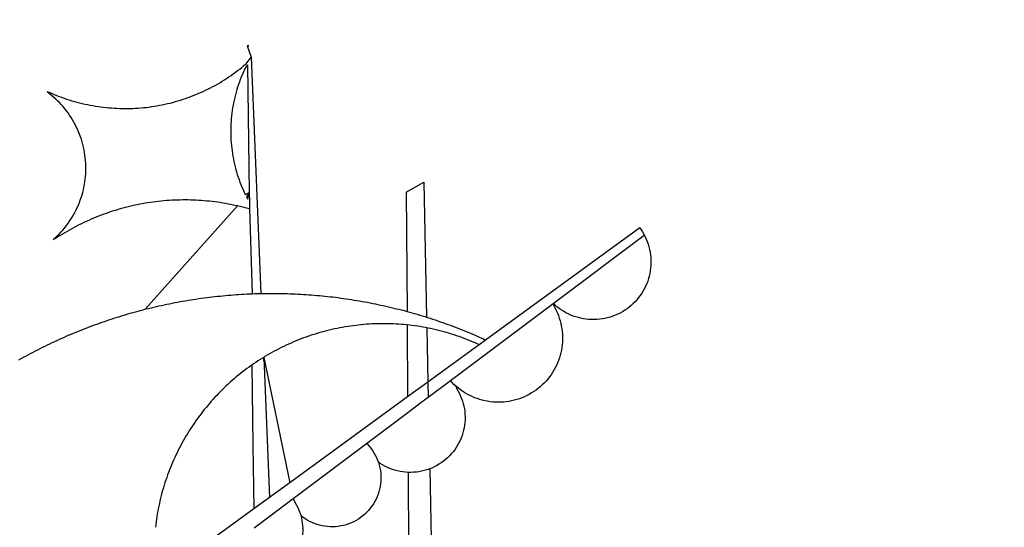
# Model space of a CAD drawing. Units: millimetres. Extents: x 175883 to 180713, y 1674269 to 1677052.
# Drawn here: x 178228 to 178230, y 1675862 to 1675864 of the extents above; entities that cross this region are included whole.
import ezdxf

# ---------------------------------------------------------------- set-up
doc = ezdxf.new("R2010")
doc.units = ezdxf.units.MM
doc.layers.add('BRAZAO', color=7, linetype='Continuous')
doc.layers.add('IMAGEM', color=7, linetype='Continuous')
picture_1 = doc.add_image_def('image1.jpg', size_in_pixel=(4031, 4629))

# ---------------------------------------------------------------- blocks, each defined once
blk = doc.blocks.new('Logo_Prefeitura')
at = {"layer": 'BRAZAO'}
for points in [[(15.2, -556.73), (16.3, -559.8)], [(15.2, -556.73), (16.3, -559.8)], [(15.2, -556.73), (15.7, -556.75), (15.2, -556.73)], [(-39.25, -569.21), (-38.77, -569.34), (-38.1, -569.64), (-37.42, -569.92), (-36.74, -570.2), (-36.06, -570.47), (-35.37, -570.72), (-34.68, -570.97), (-33.99, -571.2), (-33.29, -571.43), (-32.59, -571.65), (-31.88, -571.85), (-31.18, -572.05), (-30.47, -572.23), (-29.75, -572.41), (-29.04, -572.57), (-28.32, -572.73), (-27.6, -572.87), (-26.88, -573), (-26.16, -573.13), (-25.43, -573.24), (-24.71, -573.34), (-23.98, -573.43), (-23.25, -573.51), (-22.52, -573.58), (-21.79, -573.64), (-21.06, -573.69), (-20.33, -573.73), (-19.59, -573.76), (-18.86, -573.78), (-18.13, -573.78), (-17.39, -573.78), (-16.66, -573.77), (-15.93, -573.74), (-15.2, -573.71), (-14.46, -573.66), (-13.73, -573.6), (-13, -573.54), (-12.27, -573.46), (-11.54, -573.37), (-10.82, -573.27), (-10.09, -573.16), (-9.37, -573.04), (-8.65, -572.91), (-7.93, -572.77), (-7.21, -572.62), (-6.5, -572.46), (-5.78, -572.28), (-5.07, -572.1), (-4.36, -571.91), (-3.66, -571.71), (-2.96, -571.49), (-2.26, -571.27), (-1.56, -571.04), (-0.87, -570.79), (-0.18, -570.54), (0.5, -570.28), (1.18, -570), (1.86, -569.72), (2.53, -569.43), (3.2, -569.13), (3.86, -568.81), (4.52, -568.49), (5.18, -568.16), (5.83, -567.82), (6.47, -567.47), (7.11, -567.11), (7.74, -566.74), (8.37, -566.36), (9, -565.98), (9.61, -565.58), (10.22, -565.18), (10.83, -564.76), (11.43, -564.34), (12.02, -563.91), (12.61, -563.47), (13.19, -563.02), (13.77, -562.57), (14.33, -562.1), (14.89, -561.63), (16.3, -559.8)], [(16.3, -559.8), (18.97, -624.18)], [(15.27, -561.85), (14.82, -562.51), (14.5, -563.17), (14.19, -563.83), (13.9, -564.5), (13.61, -565.18), (13.34, -565.86), (13.09, -566.55), (12.84, -567.24), (12.61, -567.94), (12.39, -568.64), (12.19, -569.34), (12, -570.05), (11.82, -570.76), (11.65, -571.48), (11.5, -572.19), (11.36, -572.91), (11.24, -573.64), (11.12, -574.36), (11.03, -575.09), (10.94, -575.82), (10.87, -576.55), (10.81, -577.28), (10.77, -578.01), (10.74, -578.74), (10.72, -579.47), (10.72, -580.21), (10.73, -580.94), (10.76, -581.67), (10.79, -582.41), (10.85, -583.14), (10.91, -583.87), (10.99, -584.6), (11.08, -585.33), (11.19, -586.05), (11.31, -586.77), (11.44, -587.5), (11.59, -588.21), (11.75, -588.93), (11.92, -589.64), (12.11, -590.35), (12.31, -591.06), (12.52, -591.76), (12.75, -592.46), (12.98, -593.15), (13.24, -593.84), (13.5, -594.52), (13.78, -595.2), (14.07, -595.88), (14.37, -596.55), (14.68, -597.21), (15.78, -596.69)], [(15.27, -561.85), (15.78, -596.69)], [(-37.66, -609.48), (-37.11, -608.99), (-36.58, -608.49), (-36.06, -607.97), (-35.55, -607.44), (-35.06, -606.9), (-34.59, -606.34), (-34.13, -605.76), (-33.69, -605.18), (-33.26, -604.58), (-32.86, -603.97), (-32.47, -603.35), (-32.1, -602.71), (-31.74, -602.07), (-31.41, -601.42), (-31.09, -600.76), (-30.79, -600.09), (-30.52, -599.41), (-30.26, -598.72), (-30.02, -598.03), (-29.8, -597.33), (-29.6, -596.62), (-29.42, -595.91), (-29.27, -595.2), (-29.13, -594.47), (-29.01, -593.75), (-28.92, -593.02), (-28.84, -592.29), (-28.79, -591.56), (-28.75, -590.83), (-28.74, -590.1), (-28.75, -589.36), (-28.78, -588.63), (-28.83, -587.9), (-28.9, -587.17), (-28.99, -586.44), (-29.11, -585.72), (-29.24, -585), (-29.39, -584.28), (-29.57, -583.57), (-29.76, -582.86), (-29.98, -582.16), (-30.21, -581.46), (-30.47, -580.78), (-30.74, -580.1), (-31.03, -579.42), (-31.35, -578.76), (-31.68, -578.11), (-32.03, -577.46), (-32.4, -576.83), (-32.78, -576.2), (-33.19, -575.59), (-33.61, -574.99), (-34.05, -574.4), (-34.5, -573.83), (-34.97, -573.27), (-35.46, -572.72), (-35.96, -572.18), (-36.48, -571.66), (-37.01, -571.16), (-37.56, -570.67), (-38.12, -570.2), (-38.69, -569.74), (-39.25, -569.21)], [(58.55, -596.54), (63.34, -593.88)], [(63.34, -593.88), (64.09, -630.63)], [(15.78, -596.69), (15.01, -597.86), (15.35, -598.51), (15.78, -596.69)], [(15.78, -596.69), (15.82, -599.16)], [(58.55, -596.54), (58.77, -629.04)], [(12.54, -600.33), (12.2, -600.25), (11.49, -600.09), (10.77, -599.94), (10.05, -599.8), (9.33, -599.67), (8.6, -599.55), (7.88, -599.43), (7.15, -599.33), (6.43, -599.23), (5.7, -599.14), (4.97, -599.06), (4.24, -598.98), (3.51, -598.92), (2.78, -598.86), (2.05, -598.81), (1.31, -598.77), (0.58, -598.74), (-0.15, -598.72), (-0.88, -598.7), (-1.62, -598.7), (-1.62, -598.7), (-2.35, -598.7), (-3.08, -598.71), (-3.82, -598.73), (-4.55, -598.75), (-5.28, -598.79), (-6.02, -598.83), (-6.75, -598.88), (-7.48, -598.94), (-8.21, -599.01), (-8.94, -599.09), (-9.67, -599.17), (-10.39, -599.27), (-11.12, -599.37), (-11.84, -599.48), (-12.57, -599.6), (-13.29, -599.73), (-14.01, -599.86), (-14.73, -600), (-15.45, -600.15), (-16.16, -600.31), (-16.88, -600.48), (-17.59, -600.66), (-18.3, -600.84), (-19.01, -601.03), (-19.71, -601.23), (-20.42, -601.44), (-21.12, -601.66), (-21.81, -601.88), (-22.51, -602.12), (-23.2, -602.36), (-23.89, -602.6), (-24.58, -602.86), (-25.27, -603.12), (-25.95, -603.4), (-26.63, -603.67), (-27.3, -603.96), (-27.97, -604.26), (-28.64, -604.56), (-29.3, -604.87), (-29.97, -605.19), (-30.62, -605.51), (-31.28, -605.84), (-31.93, -606.18), (-32.57, -606.53), (-33.21, -606.89), (-33.85, -607.25), (-34.49, -607.62), (-35.12, -607.99), (-35.74, -608.38), (-36.36, -608.77), (-36.98, -609.17), (-37.66, -609.48)], [(-12.5, -628.32), (12.54, -600.33)], [(15.85, -601.15), (15.05, -600.96), (14.34, -600.77), (13.63, -600.59), (12.92, -600.41), (12.54, -600.33)], [(15.82, -599.16), (15.85, -601.15)], [(15.85, -601.15), (16.59, -624.25)], [(122.17, -606.31), (80.16, -636.89)], [(122.17, -606.31), (122.53, -606.8), (122.92, -607.42), (123.29, -608.05), (123.39, -608.25)], [(98.58, -626.88), (123.39, -608.25)], [(123.39, -608.25), (123.63, -608.71), (123.93, -609.37), (124.21, -610.05), (124.45, -610.74), (124.66, -611.45), (124.84, -612.16), (124.94, -612.65)], [(124.94, -612.65), (124.99, -612.88), (125.1, -613.6), (125.17, -614.33), (125.22, -615.06), (125.22, -615.8), (125.2, -616.53), (125.14, -617.26), (125.04, -617.99), (124.91, -618.71), (124.75, -619.42), (124.56, -620.13), (124.33, -620.83), (124.07, -621.51), (123.78, -622.19), (123.45, -622.84), (123.1, -623.49), (122.72, -624.11), (122.31, -624.72), (121.87, -625.31), (121.4, -625.87), (120.91, -626.42), (120.39, -626.94), (119.85, -627.43), (119.28, -627.9), (118.7, -628.34), (118.09, -628.76), (117.47, -629.14), (116.83, -629.5), (116.17, -629.82), (115.5, -630.12), (114.82, -630.38), (114.12, -630.61), (113.41, -630.81), (112.7, -630.98), (111.98, -631.11), (111.25, -631.21), (110.52, -631.27), (109.79, -631.3), (109.06, -631.29), (108.32, -631.25), (107.59, -631.18), (106.87, -631.07), (106.15, -630.93), (105.44, -630.76), (104.73, -630.55), (104.04, -630.31), (103.36, -630.04), (102.69, -629.73), (102.04, -629.4), (101.4, -629.03), (100.78, -628.64), (100.19, -628.22), (99.61, -627.77), (99.05, -627.29), (98.58, -626.88)], [(-12.5, -628.32), (-11.68, -628.24), (-10.97, -628.06), (-10.26, -627.89), (-9.54, -627.73), (-8.83, -627.56), (-8.11, -627.41), (-7.4, -627.25), (-6.68, -627.1), (-5.96, -626.95), (-5.24, -626.81), (-4.52, -626.67), (-3.8, -626.53), (-3.08, -626.4), (-2.36, -626.27), (-1.64, -626.14), (-0.91, -626.02), (-0.19, -625.9), (0.54, -625.79), (1.26, -625.68), (1.99, -625.57), (2.71, -625.47), (3.44, -625.37), (4.17, -625.28), (4.89, -625.19), (5.62, -625.1), (6.35, -625.01), (7.08, -624.94), (7.81, -624.86), (8.54, -624.79), (9.27, -624.72), (10, -624.66), (10.73, -624.59), (11.46, -624.54), (12.2, -624.48), (12.93, -624.44), (13.66, -624.39), (14.39, -624.35), (15.12, -624.31), (15.86, -624.28), (16.59, -624.25)], [(16.59, -624.25), (17.32, -624.22), (18.05, -624.2), (18.97, -624.18)], [(18.97, -624.18), (19.52, -624.17), (20.25, -624.15), (20.99, -624.15), (21.72, -624.14), (21.72, -624.14), (22.45, -624.15), (23.19, -624.15), (23.92, -624.16), (24.65, -624.17), (25.39, -624.19), (26.12, -624.21), (26.85, -624.23), (27.59, -624.26), (28.32, -624.29), (29.05, -624.32), (29.78, -624.36), (30.52, -624.41), (31.25, -624.45), (31.98, -624.5), (32.71, -624.56), (33.44, -624.62), (34.17, -624.68), (34.9, -624.74), (35.63, -624.81), (36.36, -624.89), (37.09, -624.96), (37.82, -625.05), (38.55, -625.13), (39.28, -625.22), (40.01, -625.31), (40.73, -625.41), (41.46, -625.51), (42.19, -625.61), (42.91, -625.72), (43.64, -625.83), (44.36, -625.95), (45.08, -626.07), (45.81, -626.19), (46.53, -626.32), (47.25, -626.45), (47.97, -626.58), (48.69, -626.72), (49.41, -626.86), (50.13, -627.01), (50.85, -627.15), (51.57, -627.31), (52.28, -627.47), (53, -627.63), (53.71, -627.79), (54.43, -627.96), (55.14, -628.13), (55.85, -628.31), (56.56, -628.48), (57.27, -628.67), (57.98, -628.85), (58.77, -629.04)], [(98.58, -626.88), (98.75, -627.56), (99.11, -628.2), (99.44, -628.85), (99.74, -629.52), (100.01, -630.2), (100.25, -630.9), (100.47, -631.6), (100.65, -632.31), (100.8, -633.02), (100.93, -633.75), (101.02, -634.47), (101.08, -635.21), (101.11, -635.94), (101.12, -636.67), (101.09, -637.4), (101.03, -638.14), (100.93, -638.86), (100.81, -639.59), (100.66, -640.3), (100.48, -641.01), (100.27, -641.72), (100.03, -642.41), (99.76, -643.09), (99.46, -643.76), (99.14, -644.42), (98.78, -645.06), (98.4, -645.69), (98, -646.3), (97.57, -646.89), (97.11, -647.47), (96.63, -648.02), (96.13, -648.56), (95.61, -649.07), (95.06, -649.56), (94.5, -650.03), (93.91, -650.47), (93.31, -650.89), (92.69, -651.28), (92.05, -651.65), (91.4, -651.99), (90.74, -652.3), (90.06, -652.58), (89.38, -652.84), (88.68, -653.06), (87.97, -653.26), (87.26, -653.43), (86.54, -653.56), (85.81, -653.67), (85.08, -653.75), (84.35, -653.79), (83.62, -653.8), (82.88, -653.79), (82.15, -653.74), (81.42, -653.66), (80.7, -653.55), (79.98, -653.42), (79.26, -653.25), (78.56, -653.05), (77.86, -652.82), (77.17, -652.56), (76.5, -652.28), (75.84, -651.96), (75.19, -651.62), (74.55, -651.25), (73.94, -650.86), (73.33, -650.44), (72.75, -649.99), (72.07, -649.41)], [(83.35, -638.3), (98.58, -626.88)], [(-47.02, -642.28), (-46.38, -641.92), (-45.74, -641.56), (-45.09, -641.21), (-44.45, -640.86), (-43.8, -640.52), (-43.15, -640.17), (-42.5, -639.83), (-41.85, -639.5), (-41.2, -639.17), (-40.54, -638.84), (-39.88, -638.51), (-39.22, -638.19), (-38.56, -637.87), (-37.9, -637.56), (-37.24, -637.25), (-36.57, -636.94), (-35.9, -636.64), (-35.23, -636.34), (-34.56, -636.04), (-33.89, -635.74), (-33.22, -635.45), (-32.54, -635.17), (-31.87, -634.88), (-31.19, -634.6), (-30.51, -634.33), (-29.83, -634.05), (-29.15, -633.79), (-28.46, -633.52), (-27.78, -633.26), (-27.09, -633), (-26.4, -632.75), (-25.71, -632.49), (-25.02, -632.25), (-24.33, -632), (-23.64, -631.76), (-22.95, -631.53), (-22.25, -631.29), (-21.55, -631.06), (-20.86, -630.84), (-20.16, -630.62), (-19.46, -630.4), (-18.75, -630.18), (-18.05, -629.97), (-17.35, -629.76), (-16.64, -629.56), (-15.94, -629.36), (-15.23, -629.16), (-14.53, -628.97), (-13.82, -628.78), (-13.11, -628.6), (-12.5, -628.32)], [(58.77, -629.04), (59.4, -629.24), (60.1, -629.44), (60.81, -629.64), (61.51, -629.84), (62.22, -630.05), (62.92, -630.26), (63.62, -630.48), (64.09, -630.63)], [(58.79, -632.72), (57.96, -632.65), (57.23, -632.59), (56.49, -632.54), (55.76, -632.49), (55.03, -632.46), (54.3, -632.43), (53.56, -632.41), (52.83, -632.4), (52.1, -632.4), (52.1, -632.4), (51.36, -632.4), (50.63, -632.42), (49.9, -632.44), (49.16, -632.47), (48.43, -632.51), (47.7, -632.56), (46.97, -632.62), (46.24, -632.69), (45.51, -632.76), (44.78, -632.85), (44.05, -632.94), (43.33, -633.04), (42.6, -633.15), (41.88, -633.27), (41.16, -633.4), (40.43, -633.53), (39.72, -633.67), (39, -633.83), (38.28, -633.99), (37.57, -634.15), (36.86, -634.33), (36.15, -634.52), (35.44, -634.71), (34.73, -634.91), (34.03, -635.12), (33.33, -635.34), (32.63, -635.57), (31.94, -635.8), (31.25, -636.04), (30.56, -636.29), (29.87, -636.55), (29.19, -636.82), (28.51, -637.1), (27.83, -637.38), (27.16, -637.67), (26.49, -637.97), (25.82, -638.28), (25.16, -638.59), (24.5, -638.91), (23.85, -639.24), (23.2, -639.58), (22.55, -639.93), (21.91, -640.28), (21.27, -640.64), (20.63, -641.01), (20, -641.38), (19.7, -641.57)], [(58.79, -632.72), (58.92, -652.35)], [(64.15, -633.53), (63.77, -633.46), (63.04, -633.33), (62.32, -633.21), (61.6, -633.09), (60.87, -632.99), (60.14, -632.89), (59.42, -632.8), (58.79, -632.72)], [(64.09, -630.63), (64.32, -630.7), (65.02, -630.92), (65.72, -631.15), (66.41, -631.38), (67.11, -631.62), (67.8, -631.85), (68.49, -632.1), (69.18, -632.34), (69.87, -632.59), (70.56, -632.84), (71.25, -633.1), (71.94, -633.36), (72.62, -633.62), (73.3, -633.89), (73.99, -634.16), (74.67, -634.43), (75.34, -634.71), (76.02, -634.99), (76.7, -635.28), (77.37, -635.56), (78.05, -635.86), (78.72, -636.15), (79.39, -636.45), (80.16, -636.89)], [(78.43, -638.15), (77.74, -637.82), (77.07, -637.52), (76.39, -637.23), (75.71, -636.95), (75.03, -636.68), (74.35, -636.42), (73.66, -636.17), (72.97, -635.92), (72.27, -635.68), (71.58, -635.45), (70.88, -635.23), (70.18, -635.01), (69.47, -634.81), (68.77, -634.61), (68.06, -634.42), (67.35, -634.24), (66.64, -634.07), (65.92, -633.9), (65.2, -633.75), (64.49, -633.6), (64.15, -633.53)], [(64.15, -633.53), (64.45, -648.33)], [(78.43, -638.15), (64.45, -648.33)], [(80.16, -636.89), (78.43, -638.15)], [(81.54, -639.67), (83.35, -638.3)], [(70.6, -647.88), (81.54, -639.67)], [(16.47, -643.68), (15.72, -644.21), (15.13, -644.64), (14.54, -645.08), (13.96, -645.53), (13.38, -645.98), (12.81, -646.44), (12.25, -646.91), (11.68, -647.38), (11.13, -647.86), (10.58, -648.35), (10.04, -648.84), (9.5, -649.34), (8.97, -649.84), (8.44, -650.36), (7.92, -650.87), (7.41, -651.4), (6.9, -651.93), (6.4, -652.46), (5.91, -653), (5.42, -653.55), (4.94, -654.11), (4.46, -654.66), (3.99, -655.23), (3.53, -655.8), (3.07, -656.37), (2.63, -656.95), (2.19, -657.54), (1.75, -658.13), (1.32, -658.72), (0.9, -659.32), (0.49, -659.93), (0.08, -660.54), (-0.32, -661.15), (-0.71, -661.77), (-1.1, -662.4), (-1.47, -663.03), (-1.84, -663.66), (-2.21, -664.3), (-2.56, -664.94), (-2.91, -665.59), (-3.25, -666.24), (-3.58, -666.89), (-3.91, -667.55), (-4.22, -668.21), (-4.53, -668.87), (-4.83, -669.54), (-5.13, -670.21), (-5.41, -670.89), (-5.69, -671.57), (-5.96, -672.25), (-6.22, -672.94), (-6.48, -673.62), (-6.72, -674.31), (-6.96, -675.01), (-7.19, -675.7), (-7.41, -676.4), (-7.62, -677.11), (-7.83, -677.81), (-8.02, -678.52), (-8.21, -679.23), (-8.39, -679.94), (-8.56, -680.65), (-8.72, -681.37), (-8.88, -682.08), (-9.03, -682.8), (-9.16, -683.52), (-9.29, -684.24), (-9.41, -684.97), (-9.52, -685.69), (-9.63, -686.42), (-9.72, -687.14), (-9.81, -687.87)], [(19.7, -641.57), (19.38, -641.76), (18.75, -642.15), (18.14, -642.55), (17.53, -642.95), (16.92, -643.37), (16.47, -643.68)], [(16.47, -643.68), (16.78, -665.44)], [(19.7, -641.57), (26.83, -675.72)], [(19.7, -641.57), (21.28, -679.76)], [(19.7, -641.57), (19.74, -642.65), (19.7, -641.57)], [(64.45, -648.33), (62.8, -649.53)], [(64.45, -648.33), (64.53, -652.43)], [(64.53, -652.43), (70.6, -647.88)], [(72.07, -649.41), (71.51, -648.96), (71.06, -648.38), (70.6, -647.88)], [(62.8, -649.53), (58.92, -652.35)], [(72.07, -649.41), (72.35, -650.16), (72.72, -650.8), (73.05, -651.45), (73.36, -652.11), (73.63, -652.79), (73.87, -653.49), (74.08, -654.19), (74.25, -654.9), (74.38, -655.63), (74.48, -656.35), (74.54, -657.08), (74.57, -657.82), (74.56, -658.55), (74.52, -659.28), (74.44, -660.01), (74.32, -660.73), (74.17, -661.45), (73.98, -662.16), (73.76, -662.86), (73.5, -663.55), (73.22, -664.22), (72.89, -664.88), (72.54, -665.52), (72.15, -666.15), (71.74, -666.75), (71.29, -667.33), (70.82, -667.89), (70.32, -668.43), (69.8, -668.94), (69.25, -669.43), (68.67, -669.89), (68.08, -670.31), (67.46, -670.71), (66.83, -671.08), (66.18, -671.42), (65.51, -671.72), (64.93, -671.95)], [(58.92, -652.35), (26.83, -675.72)], [(58.95, -656.62), (62.55, -653.91)], [(62.55, -653.91), (64.53, -652.43)], [(47.76, -665.02), (58.95, -656.62)], [(27.76, -680.02), (47.76, -665.02)], [(47.76, -665.02), (47.98, -665.23), (48.47, -665.78), (48.93, -666.35), (49.35, -666.95), (49.75, -667.56), (50.11, -668.2), (50.43, -668.86), (50.72, -669.54), (50.97, -670.22)], [(16.78, -665.44), (17.04, -682.85)], [(50.97, -670.22), (51.18, -670.93), (51.35, -671.64), (51.49, -672.36), (51.58, -673.09), (51.63, -673.82), (51.64, -674.55), (51.62, -675.29), (51.55, -676.02), (51.44, -676.74), (51.29, -677.46), (51.11, -678.17), (50.88, -678.87), (50.62, -679.55), (50.31, -680.22), (49.98, -680.87), (49.6, -681.5), (49.2, -682.11), (48.76, -682.7), (48.29, -683.26), (47.78, -683.79), (47.25, -684.3), (46.7, -684.78), (46.11, -685.22), (45.51, -685.63), (44.88, -686.01), (44.23, -686.36), (43.56, -686.66), (42.88, -686.93), (42.19, -687.16), (41.48, -687.36), (40.76, -687.51), (40.04, -687.62), (39.31, -687.7), (38.57, -687.73), (37.84, -687.72), (37.11, -687.68), (36.38, -687.59), (35.66, -687.46), (34.94, -687.3), (34.24, -687.09), (33.55, -686.85), (32.87, -686.57), (32.21, -686.25), (31.57, -685.89), (30.95, -685.5), (30.35, -685.08), (29.78, -684.57)], [(59.06, -672.9), (58.34, -672.86), (57.61, -672.78), (56.89, -672.66), (56.17, -672.5), (55.46, -672.31), (54.76, -672.09), (54.08, -671.83), (53.4, -671.54), (52.75, -671.22), (52.1, -670.86), (51.48, -670.47), (50.97, -670.22)], [(61.34, -672.82), (60.54, -672.89), (59.8, -672.92), (59.06, -672.9)], [(59.06, -672.9), (59.2, -693.51)], [(64.93, -671.95), (64.13, -672.23), (63.43, -672.43), (62.72, -672.6), (61.99, -672.73), (61.34, -672.82)], [(64.93, -671.95), (65.42, -696.02)], [(26.83, -675.72), (21.28, -679.76)], [(19.66, -680.94), (17.04, -682.85)], [(21.28, -679.76), (19.66, -680.94)], [(21.49, -684.73), (27.76, -680.02)], [(27.76, -680.02), (28.3, -681.23), (28.67, -681.87), (29, -682.52), (29.3, -683.19), (29.56, -683.88), (29.78, -684.57)], [(17.04, -682.85), (-11.53, -703.65)], [(17.12, -688.01), (21.49, -684.73)], [(29.78, -684.57), (29.97, -685.28), (30.12, -686), (30.23, -686.73), (30.31, -687.46), (30.34, -688.19), (30.34, -688.92), (30.3, -689.65), (30.22, -690.38), (30.13, -690.95)]]:
    blk.add_lwpolyline(points, dxfattribs=at)

msp = doc.modelspace()

# ---------------------------------------------------------------- block references
at = {"layer": 'BRAZAO', "xscale": 0.009945506928488612, "yscale": 0.009945506928488612, "zscale": 0.00994550699641468}
msp.add_blockref('Logo_Prefeitura', (178228.2943, 1675869.1187), dxfattribs=at)

# ---------------------------------------------------------------- referenced raster images: frames only (the image files are external)
at = {"layer": 'IMAGEM'}
image = msp.add_image(picture_1, insert=(175883.29, 1674269.2), size_in_units=(2419.2971, 2778.2005), dxfattribs=at)
image.dxf.flags = 7

doc.saveas('drawing.dxf')
